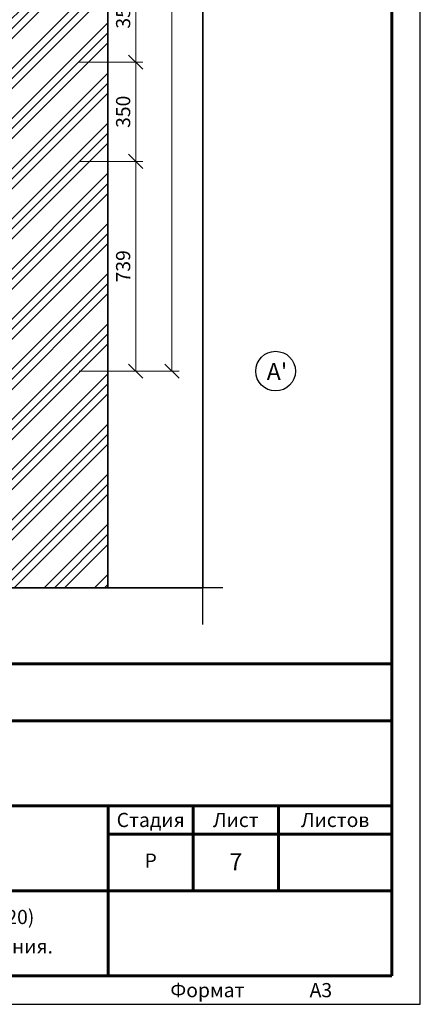
# Model space of a CAD drawing. Units: millimetres. Extents: x 2855 to 6377, y -449 to -29.
# Drawn here: x 3853 to 3924, y -449 to -275 of the extents above; entities that cross this region are included whole.
import ezdxf
from ezdxf.enums import TextEntityAlignment as Align

# ---------------------------------------------------------------- set-up
doc = ezdxf.new("R2010")
doc.units = ezdxf.units.MM
doc.linetypes.add('Штрихпунктирная', pattern=[335.138881, 176.388884, -88.194442, 0, -70.555556])
doc.layers.add('at_Entity', color=7, linetype='Continuous')
doc.layers.add('Основная надпись', color=7, linetype='Continuous')
for name, color, linetype, lineweight in [('Аннотация - Общий_Ном._пера__1_Ном._пера__7', 7, 'Continuous', 35), ('Размер 0.15', 153, 'Continuous', 25), ('Сендвич панель_Ном._пера__101', 252, 'Continuous', 13), ('Сендвич панель_Ном._пера__21', 7, 'Continuous', 35), ('ТЕКСТ', 70, 'Continuous', 20)]:
    doc.layers.add(name, color=color, linetype=linetype, lineweight=lineweight)
doc.styles.add('SPDS', font='ARIALI.TTF')
doc.styles.add('Ариал', font='ARIALI.TTF')
doc.linetypes.add('С изломами', pattern='A,0,[1,ЭУглиКот1.Shx,S=7.839513,R=0,X=0,Y=0],-987.778607,0', length=987.778607)
doc.dimstyles.new('ZМ20', dxfattribs={"dimtxt": 2.5, "dimasz": 2.5, "dimexe": 1.25, "dimexo": 0.625, "dimtad": 1, "dimdec": 0, "dimlfac": 20, "dimzin": 9, "dimtxsty": 'Ариал', "dimblk": 'OBLIQUE', "dimcen": 2.5, "dimadec": 0, "dimazin": 0, "dimtm": 1e-09, "dimtfac": 1, "dimtdec": 0, "dimtofl": 0, "dimtmove": 0, "dimatfit": 3, "dimfxl": 0, "dimlwd": 9, "dimlwe": 9, "dimarcsym": 0})

# ---------------------------------------------------------------- blocks, each defined once
blk = doc.blocks.new('_Oblique')
at = {"color": 0, "linetype": 'ByBlock', "lineweight": -2}
blk.add_line((-0.5, -0.5), (0.5, 0.5), dxfattribs=at)
blk = doc.blocks.new('*D79')
at = {"layer": 'Defpoints', "color": 0, "transparency": 16777216}
for p in [(3862.99, -300.14), (3873.57, -300.14), (3862.99, -337.11)]:
    blk.add_point(p, dxfattribs=at)
at = {"layer": 'Размер 0.15', "color": 0, "lineweight": 9, "transparency": 16777216}
for p, q in [((3863.61, -300.14), (3874.82, -300.14)), ((3873.57, -337.11), (3873.57, -300.14)), ((3863.61, -337.11), (3874.82, -337.11))]:
    blk.add_line(p, q, dxfattribs=at)
at = {"layer": 'Размер 0.15', "color": 0, "lineweight": 9, "transparency": 16777216, "xscale": 2.5, "yscale": 2.5, "zscale": 2.5}
for p, rotation in [((3873.57, -300.14), 90), ((3873.57, -337.11), 270)]:
    blk.add_blockref('_Oblique', p, dxfattribs=dict(at, rotation=rotation))
at = {"layer": 'Размер 0.15', "color": 0, "transparency": 16777216, "insert": (3871.67, -318.63), "char_height": 2.5, "attachment_point": 5, "rotation": 90, "style": 'Ариал'}
blk.add_mtext('739', dxfattribs=at)
blk = doc.blocks.new('*D80')
at = {"layer": 'Defpoints', "color": 0, "transparency": 16777216}
for p in [(3862.99, -282.64), (3873.57, -282.64), (3862.99, -300.14)]:
    blk.add_point(p, dxfattribs=at)
at = {"layer": 'Размер 0.15', "color": 0, "lineweight": 9, "transparency": 16777216}
for p, q in [((3863.61, -282.64), (3874.82, -282.64)), ((3873.57, -300.14), (3873.57, -282.64)), ((3863.61, -300.14), (3874.82, -300.14))]:
    blk.add_line(p, q, dxfattribs=at)
at = {"layer": 'Размер 0.15', "color": 0, "lineweight": 9, "transparency": 16777216, "xscale": 2.5, "yscale": 2.5, "zscale": 2.5}
for p, rotation in [((3873.57, -282.64), 90), ((3873.57, -300.14), 270)]:
    blk.add_blockref('_Oblique', p, dxfattribs=dict(at, rotation=rotation))
at = {"layer": 'Размер 0.15', "color": 0, "transparency": 16777216, "insert": (3871.67, -291.39), "char_height": 2.5, "attachment_point": 5, "rotation": 90, "style": 'Ариал'}
blk.add_mtext('350', dxfattribs=at)
blk = doc.blocks.new('*D81')
at = {"layer": 'Defpoints', "color": 0, "transparency": 16777216}
for p in [(3862.99, -265.14), (3873.57, -265.14), (3862.99, -282.64)]:
    blk.add_point(p, dxfattribs=at)
at = {"layer": 'Размер 0.15', "color": 0, "lineweight": 9, "transparency": 16777216}
for p, q in [((3863.61, -265.14), (3874.82, -265.14)), ((3873.57, -282.64), (3873.57, -265.14)), ((3863.61, -282.64), (3874.82, -282.64))]:
    blk.add_line(p, q, dxfattribs=at)
at = {"layer": 'Размер 0.15', "color": 0, "lineweight": 9, "transparency": 16777216, "xscale": 2.5, "yscale": 2.5, "zscale": 2.5}
for p, rotation in [((3873.57, -265.14), 90), ((3873.57, -282.64), 270)]:
    blk.add_blockref('_Oblique', p, dxfattribs=dict(at, rotation=rotation))
at = {"layer": 'Размер 0.15', "color": 0, "transparency": 16777216, "insert": (3871.67, -273.89), "char_height": 2.5, "attachment_point": 5, "rotation": 90, "style": 'Ариал'}
blk.add_mtext('350', dxfattribs=at)
blk = doc.blocks.new('*D84')
at = {"layer": 'Defpoints', "color": 0, "transparency": 16777216}
for p in [(3862.99, -203.11), (3879.94, -203.11), (3862.99, -337.11)]:
    blk.add_point(p, dxfattribs=at)
at = {"layer": 'Размер 0.15', "color": 0, "lineweight": 9, "transparency": 16777216}
for p, q in [((3863.61, -203.11), (3881.19, -203.11)), ((3879.94, -337.11), (3879.94, -203.11)), ((3863.61, -337.11), (3881.19, -337.11))]:
    blk.add_line(p, q, dxfattribs=at)
at = {"layer": 'Размер 0.15', "color": 0, "lineweight": 9, "transparency": 16777216, "xscale": 2.5, "yscale": 2.5, "zscale": 2.5}
for p, rotation in [((3879.94, -203.11), 90), ((3879.94, -337.11), 270)]:
    blk.add_blockref('_Oblique', p, dxfattribs=dict(at, rotation=rotation))
at = {"layer": 'Размер 0.15', "color": 0, "transparency": 16777216, "insert": (3878.03, -270.11), "char_height": 2.5, "attachment_point": 5, "rotation": 90, "style": 'Ариал'}
blk.add_mtext('2680', dxfattribs=at)

msp = doc.modelspace()

# ---------------------------------------------------------------- hatches: boundary and pattern name
at = {"layer": 'Сендвич панель_Ном._пера__101', "linetype": 'Continuous'}
h = msp.add_hatch(dxfattribs=at)
h.set_pattern_fill('АЛЮМИНИЙ', color=256, scale=0.05, style=0, pattern_type=2)
h.set_pattern_definition([(45, (3572.136, -337.109), (-4.41942, 4.41942), []), (45, (3571.2523, -336.225), (-4.41942, 4.41942), []), (45, (3570.3684, -335.341), (-4.41942, 4.41942), [])])
h.paths.add_polyline_path([(3868.636, -375.286), (3868.636, -203.109), (3848.636, -203.109), (3848.636, -375.286)])

# ---------------------------------------------------------------- linework, layer by layer
at = {"color": 0, "linetype": 'Continuous', "lineweight": 60}
for p, q in [((3733.699, -388.733), (3918.699, -388.733)), ((3798.699, -398.733), (3918.699, -398.733)), ((3733.699, -413.733), (3918.699, -413.733)), ((3868.699, -443.733), (3868.699, -413.733)), ((3868.699, -413.733), (3868.699, -443.733)), ((3883.699, -413.733), (3883.699, -428.733)), ((3898.699, -413.733), (3898.699, -428.733)), ((3868.699, -418.733), (3918.699, -418.733)), ((3798.699, -428.733), (3918.699, -428.733))]:
    msp.add_line(p, q, dxfattribs=at)
at = {"color": 0, "linetype": 'Continuous', "lineweight": 60, "ltscale": 100}
for p, q in [((3918.699, -443.733), (3918.699, -388.733)), ((3733.699, -443.733), (3918.699, -443.733))]:
    msp.add_line(p, q, dxfattribs=at)
at = {"color": 0}
msp.add_line((3868.699, -443.733), (3868.699, -428.733), dxfattribs=at)
msp.add_circle((3898.209, -337.109), 3.5, dxfattribs=at)
at = {"layer": 'at_Entity', "color": 0}
for p, q in [((3885.402, -381.796), (3885.402, -272.294)), ((3888.916, -375.286), (3695.304, -375.286))]:
    msp.add_line(p, q, dxfattribs=at)
at = {"layer": 'Аннотация - Общий_Ном._пера__1_Ном._пера__7', "linetype": 'С изломами'}
for p, q in [((3885.402, -375.286), (3885.402, -172.109)), ((3538.588, -375.286), (3885.402, -375.286))]:
    msp.add_line(p, q, dxfattribs=at)
at = {"layer": 'Аннотация - Общий_Ном._пера__1_Ном._пера__7', "linetype": 'Штрихпунктирная'}
msp.add_line((3572.136, -337.109), (3894.709, -337.109), dxfattribs=at)
at = {"layer": 'Основная надпись', "color": 0}
for p, q in [((3733.699, -388.733), (3918.699, -388.733)), ((3918.699, -443.733), (3918.699, -388.733)), ((3733.699, -398.733), (3918.699, -398.733)), ((3733.699, -413.733), (3918.699, -413.733)), ((3868.699, -443.733), (3868.699, -413.733)), ((3883.699, -428.733), (3883.699, -413.733)), ((3898.699, -428.733), (3898.699, -413.733)), ((3868.699, -418.733), (3918.699, -418.733)), ((3733.699, -428.733), (3918.699, -428.733)), ((3733.699, -443.733), (3918.699, -443.733))]:
    msp.add_line(p, q, dxfattribs=at)
at = {"layer": 'Сендвич панель_Ном._пера__21', "linetype": 'Continuous', "flags": 128}
for points in [[(3868.636, -375.286), (3868.636, -203.109)], [(3848.636, -375.286), (3868.636, -375.286)]]:
    msp.add_lwpolyline(points, dxfattribs=at)
at = {"layer": 'ТЕКСТ', "color": 0, "linetype": 'Continuous', "lineweight": 25, "ltscale": 100}
for p, q in [((3923.699, -448.733), (3923.699, -151.733)), ((3503.699, -448.733), (3923.699, -448.733))]:
    msp.add_line(p, q, dxfattribs=at)
at = {"layer": 'ТЕКСТ', "color": 7, "linetype": 'Continuous', "lineweight": 60, "ltscale": 100}
msp.add_line((3918.699, -443.733), (3918.699, -156.733), dxfattribs=at)
at = {"layer": 'ТЕКСТ', "color": 0, "linetype": 'Continuous', "lineweight": 60, "ltscale": 100}
msp.add_line((3523.699, -443.733), (3918.699, -443.733), dxfattribs=at)

# ---------------------------------------------------------------- texts
at = {"layer": 'Основная надпись', "color": 0, "style": 'SPDS'}
for s, p in [('Стадия', (3876.199, -416.233)), ('Лист', (3891.199, -416.233)), ('Листов', (3908.699, -416.233))]:
    msp.add_text(s, height=2.5, dxfattribs=at).set_placement(p, align=Align.MIDDLE_CENTER)
at = {"layer": 'Основная надпись', "style": 'SPDS'}
for s, p in [('План на отм. 0.000 (1:20)', (3835.555, -433.34)), ('Компоновка оборудования.', (3835.555, -438.517))]:
    msp.add_text(s, height=2.5, dxfattribs=at).set_placement(p, align=Align.MIDDLE_CENTER)
at = {"layer": 'Основная надпись', "color": 0, "style": 'SPDS'}
msp.add_text('Формат', height=2.5, dxfattribs=at).set_placement((3886.199, -447.483), align=Align.CENTER)
msp.add_text('A3', height=2.5, dxfattribs=at).set_placement((3904.199, -447.483))
at = {"layer": 'ТЕКСТ', "color": 0, "linetype": 'Continuous', "ltscale": 20, "style": 'SPDS'}
msp.add_text('7', height=3, dxfattribs=at).set_placement((3891.199, -423.596), align=Align.MIDDLE_CENTER)
at = {"layer": 'ТЕКСТ', "color": 0, "ltscale": 100, "insert": (3896.637, -335.696), "char_height": 3, "attachment_point": 1, "style": 'SPDS'}
msp.add_mtext("А'", dxfattribs=at)
at = {"layer": 'ТЕКСТ', "color": 0, "linetype": 'Continuous', "ltscale": 20, "insert": (3876.199, -423.733), "char_height": 2.5, "width": 15, "attachment_point": 5, "style": 'SPDS'}
msp.add_mtext('Р', dxfattribs=at)

# ---------------------------------------------------------------- dimensions: what is measured, and where the dimension line sits
at = {"layer": 'Размер 0.15', "color": 0}
for base, p1, p2, picture, middle in [((3879.935, -203.109), (3862.986, -337.109), (3862.986, -203.109), '*D84', (3878.034, -270.109)), ((3873.568, -265.143), (3862.986, -282.643), (3862.986, -265.143), '*D81', (3871.667, -273.893)), ((3873.568, -282.643), (3862.986, -300.143), (3862.986, -282.643), '*D80', (3871.667, -291.393)), ((3873.568, -300.143), (3862.986, -337.109), (3862.986, -300.143), '*D79', (3871.667, -318.626))]:
    dim = msp.add_linear_dim(base=base, p1=p1, p2=p2, angle=270, dimstyle='ZМ20', dxfattribs=at)
    dim.commit()
    dim.dimension.update_dxf_attribs({"geometry": picture, "text_midpoint": middle})

doc.saveas('drawing.dxf')
